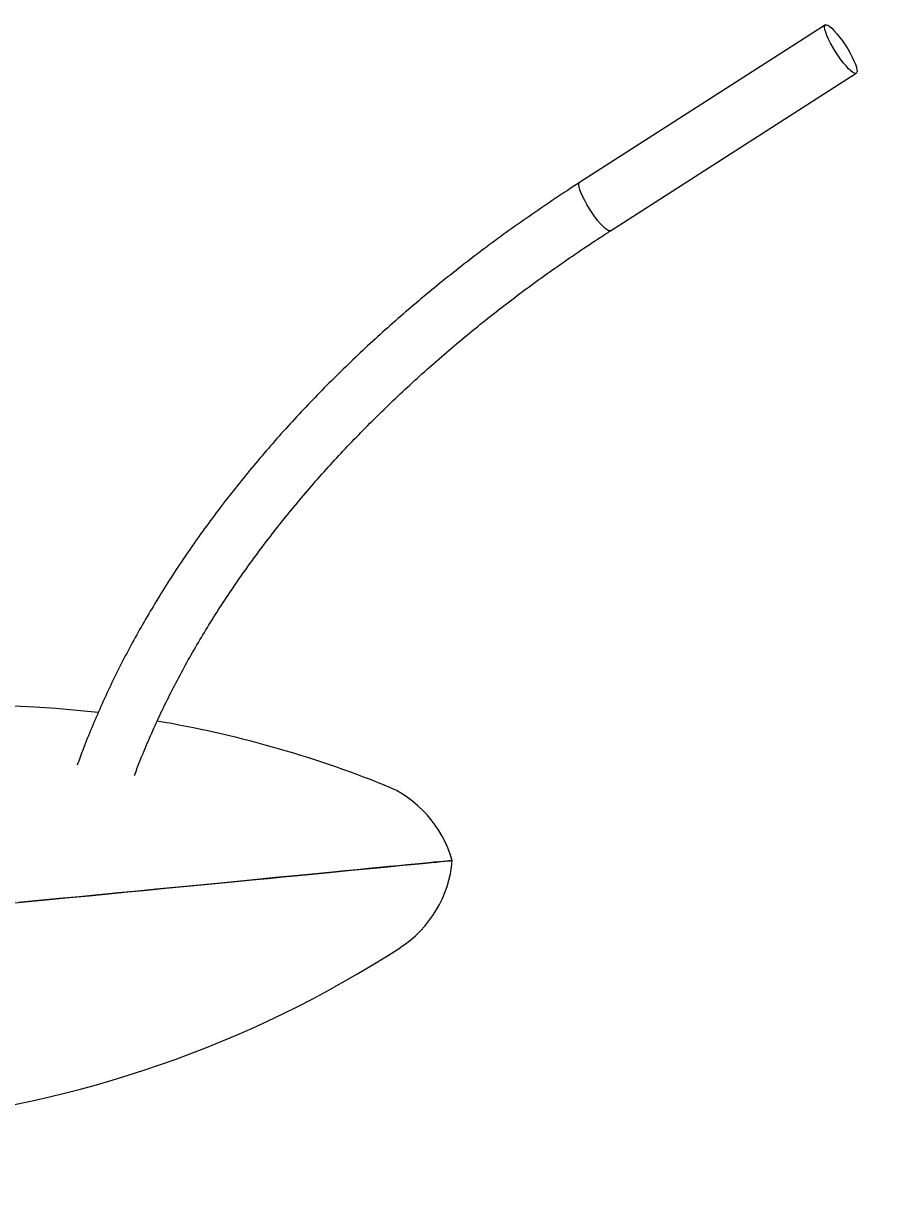
# Model space of a CAD drawing. Units: inches. Extents: x -2379 to 4900, y -151 to 157.
# Drawn here: x -25 to -10, y -8 to 12 of the extents above; entities that cross this region are included whole.
import ezdxf

# ---------------------------------------------------------------- set-up
doc = ezdxf.new("R2010")
doc.units = ezdxf.units.IN
doc.header["$MEASUREMENT"] = 0
doc.linetypes.add('SLD-Solid', pattern=[0])
doc.layers.get('0').update_dxf_attribs({"linetype": 'SLD-Solid'})
for name, color, linetype in [('DE BLOCK FORMAT', 231, 'SLD-Solid'), ('DE VORTEX TEXT', 204, 'Continuous'), ('EN BLOCK FORMAT', 3, 'SLD-Solid'), ('EN VORTEX TEXT', 54, 'Continuous'), ('ES BLOCK FORMAT', 150, 'Continuous'), ('ES VORTEX TEXT', 82, 'Continuous'), ('FR BLOCK FORMAT', 220, 'SLD-Solid'), ('FR VORTEX TEXT', 20, 'Continuous')]:
    doc.layers.add(name, color=color, linetype=linetype)
doc.styles.add('Vortex annotative', font='arial.ttf')
doc.dimstyles.new('Vortex annotative', dxfattribs={"dimtxt": 0.125, "dimasz": 0.125, "dimexe": 0, "dimexo": 0, "dimgap": 0.125, "dimtad": 0, "dimtih": 1, "dimtoh": 1, "dimzin": 12, "dimdsep": 46, "dimlunit": 4, "dimtxsty": 'Vortex annotative', "dimcen": 0, "dimadec": 0, "dimazin": 0, "dimtfac": 1, "dimtofl": 0, "dimtmove": 0, "dimatfit": 3, "dimfxl": 1, "dimfrac": 1, "dimtolj": 1, "dimtzin": 12, "dimarcsym": 0})

# ---------------------------------------------------------------- blocks, each defined once
blk = doc.blocks.new('*D38')
at = {"layer": 'DE VORTEX TEXT', "color": 0, "lineweight": -2, "transparency": 16777216}
for p, q in [((-3.517, 12.365), (4.178, 12.365)), ((4.178, 8.615), (4.178, -49.107)), ((4.178, -122.133), (4.178, -63.913)), ((-40.604, -125.883), (4.178, -125.883))]:
    blk.add_line(p, q, dxfattribs=at)
at = {"layer": 'DE VORTEX TEXT', "color": 0, "transparency": 16777216}
for points in [[(3.553, 8.615), (4.803, 8.615), (4.178, 12.365)], [(3.553, -122.133), (4.803, -122.133), (4.178, -125.883)]]:
    blk.add_solid(points, dxfattribs=at)
at = {"layer": 'DE VORTEX TEXT', "color": 0, "transparency": 16777216, "insert": (4.178, -56.51), "char_height": 3.75, "attachment_point": 5, "style": 'Vortex annotative'}
blk.add_mtext('\\A1;11\'-6" [351cm]', dxfattribs=at)
blk = doc.blocks.new('*D30')
at = {"layer": 'FR VORTEX TEXT', "color": 0, "lineweight": -2, "transparency": 16777216}
for p, q in [((-5.232, 12.356), (4.178, 12.356)), ((4.178, 8.606), (4.178, -49.107)), ((4.178, -122.133), (4.178, -63.913)), ((-37.542, -125.883), (4.178, -125.883))]:
    blk.add_line(p, q, dxfattribs=at)
at = {"layer": 'FR VORTEX TEXT', "color": 0, "transparency": 16777216}
for points in [[(3.553, 8.606), (4.803, 8.606), (4.178, 12.356)], [(3.553, -122.133), (4.803, -122.133), (4.178, -125.883)]]:
    blk.add_solid(points, dxfattribs=at)
at = {"layer": 'FR VORTEX TEXT', "color": 0, "transparency": 16777216, "insert": (4.178, -56.51), "char_height": 3.75, "attachment_point": 5, "style": 'Vortex annotative'}
blk.add_mtext('\\A1;11\'-6" [351cm]', dxfattribs=at)
blk = doc.blocks.new('*D27')
at = {"layer": 'EN VORTEX TEXT', "color": 0, "lineweight": -2, "transparency": 16777216}
for p, q in [((-9.212, 12.365), (4.178, 12.365)), ((4.178, 8.615), (4.178, -49.107)), ((4.178, -122.133), (4.178, -63.913)), ((-47.38, -125.883), (4.178, -125.883))]:
    blk.add_line(p, q, dxfattribs=at)
at = {"layer": 'EN VORTEX TEXT', "color": 0, "transparency": 16777216}
for points in [[(3.553, 8.615), (4.803, 8.615), (4.178, 12.365)], [(3.553, -122.133), (4.803, -122.133), (4.178, -125.883)]]:
    blk.add_solid(points, dxfattribs=at)
at = {"layer": 'EN VORTEX TEXT', "color": 0, "transparency": 16777216, "insert": (4.178, -56.51), "char_height": 3.75, "attachment_point": 5, "style": 'Vortex annotative'}
blk.add_mtext('\\A1;11\'-6" [351cm]', dxfattribs=at)
blk = doc.blocks.new('*D35')
at = {"layer": 'ES VORTEX TEXT', "color": 0, "lineweight": -2, "transparency": 16777216}
for p, q in [((-3.517, 12.365), (4.178, 12.365)), ((4.178, 8.615), (4.178, -49.107)), ((4.178, -122.133), (4.178, -63.913)), ((-30.421, -125.883), (4.178, -125.883))]:
    blk.add_line(p, q, dxfattribs=at)
at = {"layer": 'ES VORTEX TEXT', "color": 0, "transparency": 16777216}
for points in [[(3.553, 8.615), (4.803, 8.615), (4.178, 12.365)], [(3.553, -122.133), (4.803, -122.133), (4.178, -125.883)]]:
    blk.add_solid(points, dxfattribs=at)
at = {"layer": 'ES VORTEX TEXT', "color": 0, "transparency": 16777216, "insert": (4.178, -56.51), "char_height": 3.75, "attachment_point": 5, "style": 'Vortex annotative'}
blk.add_mtext('\\A1;11\'-6" [351cm]', dxfattribs=at)
blk = doc.blocks.new('*D44')
at = {"layer": 'EN BLOCK FORMAT', "color": 0, "lineweight": -2, "transparency": 16777216}
for p, q in [((-3.511, 12.36), (4.178, 12.36)), ((4.178, 8.61), (4.178, -53.886)), ((4.178, -122.133), (4.178, -65.056)), ((-41.223, -125.883), (4.178, -125.883))]:
    blk.add_line(p, q, dxfattribs=at)
at = {"layer": 'EN BLOCK FORMAT', "color": 0, "transparency": 16777216}
for points in [[(3.553, 8.61), (4.803, 8.61), (4.178, 12.36)], [(3.553, -122.133), (4.803, -122.133), (4.178, -125.883)]]:
    blk.add_solid(points, dxfattribs=at)
at = {"layer": 'EN BLOCK FORMAT', "color": 0, "transparency": 16777216, "insert": (4.178, -59.471), "char_height": 3.75, "attachment_point": 5, "style": 'Vortex annotative'}
blk.add_mtext('\\A1;11\'-6" [351cm]', dxfattribs=at)
blk = doc.blocks.new('*D48')
at = {"layer": 'FR BLOCK FORMAT', "color": 0, "lineweight": -2, "transparency": 16777216}
for p, q in [((-3.532, 12.346), (4.178, 12.346)), ((4.178, 8.596), (4.178, -50.925)), ((4.178, -122.133), (4.178, -62.095)), ((-32.504, -125.883), (4.178, -125.883))]:
    blk.add_line(p, q, dxfattribs=at)
at = {"layer": 'FR BLOCK FORMAT', "color": 0, "transparency": 16777216}
for points in [[(3.553, 8.596), (4.803, 8.596), (4.178, 12.346)], [(3.553, -122.133), (4.803, -122.133), (4.178, -125.883)]]:
    blk.add_solid(points, dxfattribs=at)
at = {"layer": 'FR BLOCK FORMAT', "color": 0, "transparency": 16777216, "insert": (4.178, -56.51), "char_height": 3.75, "attachment_point": 5, "style": 'Vortex annotative'}
blk.add_mtext('\\A1;11\'-6" [351cm]', dxfattribs=at)
blk = doc.blocks.new('*D47')
at = {"layer": 'ES BLOCK FORMAT', "color": 0, "lineweight": -2, "transparency": 16777216}
for p, q in [((-3.509, 12.383), (4.178, 12.383)), ((4.178, 8.633), (4.178, -50.925)), ((4.178, -122.133), (4.178, -62.095)), ((-24.943, -125.883), (4.178, -125.883))]:
    blk.add_line(p, q, dxfattribs=at)
at = {"layer": 'ES BLOCK FORMAT', "color": 0, "transparency": 16777216}
for points in [[(3.553, 8.633), (4.803, 8.633), (4.178, 12.383)], [(3.553, -122.133), (4.803, -122.133), (4.178, -125.883)]]:
    blk.add_solid(points, dxfattribs=at)
at = {"layer": 'ES BLOCK FORMAT', "color": 0, "transparency": 16777216, "insert": (4.178, -56.51), "char_height": 3.75, "attachment_point": 5, "style": 'Vortex annotative'}
blk.add_mtext('\\A1;11\'-6" [351cm]', dxfattribs=at)
blk = doc.blocks.new('*D41')
at = {"layer": 'DE BLOCK FORMAT', "color": 0, "lineweight": -2, "transparency": 16777216}
for p, q in [((-9.288, 12.345), (-5.529, 12.345)), ((-5.529, 8.595), (-5.529, -58.704)), ((-5.529, -122.133), (-5.529, -69.874)), ((-41.54, -125.883), (-5.529, -125.883))]:
    blk.add_line(p, q, dxfattribs=at)
at = {"layer": 'DE BLOCK FORMAT', "color": 0, "transparency": 16777216}
for points in [[(-6.154, 8.595), (-4.904, 8.595), (-5.529, 12.345)], [(-6.154, -122.133), (-4.904, -122.133), (-5.529, -125.883)]]:
    blk.add_solid(points, dxfattribs=at)
at = {"layer": 'DE BLOCK FORMAT', "color": 0, "transparency": 16777216, "insert": (-5.529, -64.289), "char_height": 3.75, "attachment_point": 5, "style": 'Vortex annotative'}
blk.add_mtext('\\A1;11\'-6" [351cm]', dxfattribs=at)
blk = doc.blocks.new('GARDEN BUG SIDE VIEW')
at = {"linetype": 'Continuous', "lineweight": 18}
for p, q in [((-170.947, 23.941), (-175.236, 21.192)), ((-174.697, 20.35), (-170.407, 23.099))]:
    blk.add_line(p, q, dxfattribs=at)
at = {"linetype": 'Continuous', "lineweight": 18, "flags": 128}
for points in [[(-170.947, 23.941), (-170.929, 23.945), (-170.903, 23.936), (-170.871, 23.915), (-170.833, 23.883), (-170.791, 23.84), (-170.745, 23.788), (-170.698, 23.729), (-170.65, 23.663), (-170.603, 23.593), (-170.557, 23.522), (-170.516, 23.45), (-170.479, 23.38), (-170.447, 23.314), (-170.423, 23.255), (-170.405, 23.203), (-170.396, 23.16), (-170.394, 23.127), (-170.401, 23.106), (-170.416, 23.096), (-170.438, 23.099), (-170.467, 23.114), (-170.502, 23.141), (-170.542, 23.178), (-170.586, 23.226), (-170.633, 23.282), (-170.68, 23.344), (-170.728, 23.412), (-170.775, 23.483), (-170.818, 23.555), (-170.858, 23.626), (-170.892, 23.694), (-170.92, 23.757), (-170.941, 23.813), (-170.955, 23.861), (-170.96, 23.899), (-170.958, 23.926), (-170.947, 23.941)], [(-174.697, 20.35), (-174.705, 20.347), (-174.727, 20.349), (-174.756, 20.364), (-174.791, 20.391), (-174.831, 20.429), (-174.875, 20.476), (-174.922, 20.532), (-174.97, 20.595), (-175.018, 20.663), (-175.064, 20.733), (-175.108, 20.806), (-175.147, 20.877), (-175.181, 20.944), (-175.209, 21.007), (-175.231, 21.064), (-175.244, 21.111), (-175.25, 21.149), (-175.247, 21.176), (-175.236, 21.192), (-175.236, 21.192)], [(-177.461, 9.363), (-177.465, 9.362), (-177.482, 9.361), (-177.513, 9.358), (-177.557, 9.353), (-177.616, 9.348), (-177.687, 9.341), (-177.773, 9.332), (-177.871, 9.323), (-177.983, 9.312), (-178.108, 9.3), (-178.245, 9.287), (-178.396, 9.272), (-178.558, 9.256), (-178.733, 9.239), (-178.92, 9.221), (-179.119, 9.202), (-179.329, 9.182), (-179.551, 9.16), (-179.783, 9.138), (-180.026, 9.114), (-180.279, 9.09), (-180.542, 9.064), (-180.814, 9.038), (-181.095, 9.011), (-181.386, 8.982), (-181.684, 8.953), (-181.991, 8.924), (-182.305, 8.893), (-182.626, 8.862), (-182.953, 8.831), (-183.287, 8.798), (-183.627, 8.765), (-183.971, 8.732), (-184.321, 8.698), (-184.675, 8.664), (-185.032, 8.629)], [(-185.212, 8.612), (-184.853, 8.646), (-184.497, 8.681), (-184.146, 8.715), (-183.798, 8.749), (-183.456, 8.782), (-183.119, 8.814), (-182.789, 8.846), (-182.464, 8.878), (-182.147, 8.909), (-181.836, 8.939), (-181.534, 8.968), (-181.239, 8.997), (-180.954, 9.024), (-180.677, 9.051), (-180.409, 9.077), (-180.151, 9.102), (-179.903, 9.126), (-179.665, 9.149), (-179.439, 9.171), (-179.223, 9.192), (-179.018, 9.212), (-178.825, 9.23), (-178.644, 9.248), (-178.475, 9.264), (-178.319, 9.279), (-178.175, 9.293), (-178.044, 9.306), (-177.925, 9.318), (-177.82, 9.328), (-177.728, 9.337), (-177.65, 9.344), (-177.585, 9.351), (-177.533, 9.356), (-177.496, 9.359), (-177.472, 9.362), (-177.461, 9.363), (-177.461, 9.363)], [(-185.212, 8.612), (-184.853, 8.646), (-184.497, 8.681), (-184.146, 8.715), (-183.798, 8.749), (-183.456, 8.782), (-183.119, 8.814), (-182.789, 8.846), (-182.464, 8.878), (-182.147, 8.909), (-181.836, 8.939), (-181.534, 8.968), (-181.239, 8.997), (-180.954, 9.024), (-180.677, 9.051), (-180.409, 9.077), (-180.151, 9.102), (-179.903, 9.126), (-179.665, 9.149), (-179.439, 9.171), (-179.223, 9.192), (-179.018, 9.212), (-178.825, 9.23), (-178.644, 9.248), (-178.475, 9.264), (-178.319, 9.279), (-178.175, 9.293), (-178.044, 9.306), (-177.925, 9.318), (-177.82, 9.328), (-177.728, 9.337), (-177.65, 9.344), (-177.585, 9.351), (-177.533, 9.356), (-177.496, 9.359), (-177.472, 9.362), (-177.461, 9.363), (-177.461, 9.363)]]:
    blk.add_lwpolyline(points, dxfattribs=at)
at = {"linetype": 'Continuous', "lineweight": 18}
for centre, radius, start, end in [((-185.881, -7.428), 19.5, 83.4032, 118.0895), ((-185.881, -7.428), 19.5, 68.2157, 80.3444), ((-179.387, 8.823), 2, 15.6607, 68.2157), ((-179.454, 9.523), 2, 302.851, 355.406), ((-188.947, 24.224), 19.5, 248.2157, 302.851)]:
    blk.add_arc(centre, radius, start, end, dxfattribs=at)
for points, knots in [([(-175.236, 21.192), (-175.31, 21.144), (-175.521, 21.008), (-175.867, 20.777), (-176.271, 20.497), (-176.668, 20.212), (-177.058, 19.92), (-177.44, 19.623), (-177.816, 19.32), (-178.183, 19.013), (-178.542, 18.7), (-178.894, 18.382), (-179.236, 18.059), (-179.571, 17.732), (-179.896, 17.401), (-180.213, 17.066), (-180.52, 16.726), (-180.817, 16.383), (-181.106, 16.036), (-181.384, 15.686), (-181.652, 15.333), (-181.911, 14.977), (-182.159, 14.619), (-182.396, 14.258), (-182.623, 13.894), (-182.839, 13.529), (-183.045, 13.162), (-183.239, 12.793), (-183.422, 12.423), (-183.594, 12.052), (-183.754, 11.68), (-183.892, 11.337), (-183.971, 11.119), (-184.005, 11.025)], [0, 0, 0, 0, 0.017441, 0.050452, 0.083466, 0.116482, 0.1495, 0.18252, 0.215543, 0.248567, 0.281594, 0.314623, 0.347654, 0.380687, 0.413722, 0.446758, 0.479796, 0.512835, 0.545875, 0.578915, 0.611955, 0.644994, 0.678031, 0.711066, 0.744098, 0.777126, 0.810148, 0.843165, 0.876174, 0.909175, 0.942165, 0.975144, 1, 1, 1, 1]), ([(-183.005, 10.848), (-182.991, 10.887), (-182.933, 11.044), (-182.821, 11.319), (-182.668, 11.673), (-182.503, 12.027), (-182.327, 12.379), (-182.141, 12.731), (-181.943, 13.081), (-181.735, 13.43), (-181.516, 13.777), (-181.287, 14.123), (-181.047, 14.466), (-180.797, 14.807), (-180.537, 15.146), (-180.268, 15.481), (-179.988, 15.814), (-179.699, 16.144), (-179.401, 16.47), (-179.093, 16.793), (-178.777, 17.111), (-178.451, 17.426), (-178.118, 17.737), (-177.775, 18.043), (-177.425, 18.344), (-177.067, 18.641), (-176.701, 18.933), (-176.327, 19.219), (-175.946, 19.5), (-175.558, 19.776), (-175.171, 20.04), (-174.882, 20.231), (-174.726, 20.331), (-174.697, 20.35)], [0, 0, 0, 0, 0.011233, 0.045209, 0.079171, 0.113119, 0.147055, 0.180981, 0.214899, 0.248809, 0.282713, 0.316613, 0.350508, 0.384401, 0.418292, 0.452182, 0.48607, 0.519959, 0.553848, 0.587738, 0.621628, 0.655521, 0.689414, 0.72331, 0.757207, 0.791106, 0.825007, 0.858911, 0.892816, 0.926724, 0.960633, 0.99276, 1, 1, 1, 1])]:
    blk.add_open_spline(points, degree=3, knots=knots, dxfattribs=at)

msp = doc.modelspace()

# ---------------------------------------------------------------- block references
msp.add_blockref('GARDEN BUG SIDE VIEW', (159.716, -11.58))

# ---------------------------------------------------------------- dimensions: what is measured, and where the dimension line sits
at = {"layer": 'DE BLOCK FORMAT'}
dim = msp.add_linear_dim(base=(-5.529, 12.345), p1=(-41.54, -125.883), p2=(-9.288, 12.345), angle=90, dimstyle='Vortex annotative', override={"dimscale": 0, "dimtxt": 0.09375, "dimasz": 0.09375, "dimgap": 0.079545, "dimdec": 0}, dxfattribs=at)
dim.commit()
dim.dimension.update_dxf_attribs({"geometry": '*D41', "text_midpoint": (-5.529, -64.289), "dimtype": 160})
at = {"layer": 'DE VORTEX TEXT'}
dim = msp.add_linear_dim(base=(4.178, 12.365), p1=(-40.604, -125.883), p2=(-3.517, 12.365), angle=90, dimstyle='Vortex annotative', override={"dimscale": 0, "dimgap": 0.166667, "dimdec": 0}, dxfattribs=at)
dim.commit()
dim.dimension.update_dxf_attribs({"geometry": '*D38', "text_midpoint": (4.178, -56.51), "dimtype": 160})
at = {"layer": 'EN BLOCK FORMAT'}
dim = msp.add_linear_dim(base=(4.178, 12.36), p1=(-41.223, -125.883), p2=(-3.511, 12.36), angle=90, dimstyle='Vortex annotative', override={"dimscale": 0, "dimtxt": 0.09375, "dimasz": 0.09375, "dimgap": 0.079545, "dimdec": 0}, dxfattribs=at)
dim.commit()
dim.dimension.update_dxf_attribs({"geometry": '*D44', "text_midpoint": (4.178, -59.471), "dimtype": 160})
at = {"layer": 'EN VORTEX TEXT'}
dim = msp.add_linear_dim(base=(4.178, 12.365), p1=(-47.38, -125.883), p2=(-9.212, 12.365), angle=90, dimstyle='Vortex annotative', override={"dimscale": 0, "dimgap": 0.166667, "dimdec": 0}, dxfattribs=at)
dim.commit()
dim.dimension.update_dxf_attribs({"geometry": '*D27', "text_midpoint": (4.178, -56.51), "dimtype": 160})
at = {"layer": 'ES BLOCK FORMAT'}
dim = msp.add_linear_dim(base=(4.178, 12.383), p1=(-24.943, -125.883), p2=(-3.509, 12.383), angle=90, dimstyle='Vortex annotative', override={"dimscale": 0, "dimtxt": 0.09375, "dimasz": 0.09375, "dimgap": 0.079545, "dimdec": 0}, dxfattribs=at)
dim.commit()
dim.dimension.update_dxf_attribs({"geometry": '*D47', "text_midpoint": (4.178, -56.51), "dimtype": 160})
at = {"layer": 'ES VORTEX TEXT'}
dim = msp.add_linear_dim(base=(4.178, 12.365), p1=(-30.421, -125.883), p2=(-3.517, 12.365), angle=90, dimstyle='Vortex annotative', override={"dimscale": 0, "dimgap": 0.166667, "dimdec": 0}, dxfattribs=at)
dim.commit()
dim.dimension.update_dxf_attribs({"geometry": '*D35', "text_midpoint": (4.178, -56.51), "dimtype": 160})
at = {"layer": 'FR BLOCK FORMAT'}
dim = msp.add_linear_dim(base=(4.178, 12.346), p1=(-32.504, -125.883), p2=(-3.532, 12.346), angle=90, dimstyle='Vortex annotative', override={"dimscale": 0, "dimtxt": 0.09375, "dimasz": 0.09375, "dimgap": 0.079545, "dimdec": 0}, dxfattribs=at)
dim.commit()
dim.dimension.update_dxf_attribs({"geometry": '*D48', "text_midpoint": (4.178, -56.51), "dimtype": 160})
at = {"layer": 'FR VORTEX TEXT'}
dim = msp.add_linear_dim(base=(4.178, 12.356), p1=(-37.542, -125.883), p2=(-5.232, 12.356), angle=90, dimstyle='Vortex annotative', override={"dimscale": 0, "dimgap": 0.166667, "dimdec": 0}, dxfattribs=at)
dim.commit()
dim.dimension.update_dxf_attribs({"geometry": '*D30', "text_midpoint": (4.178, -56.51), "dimtype": 160})

doc.saveas('drawing.dxf')
